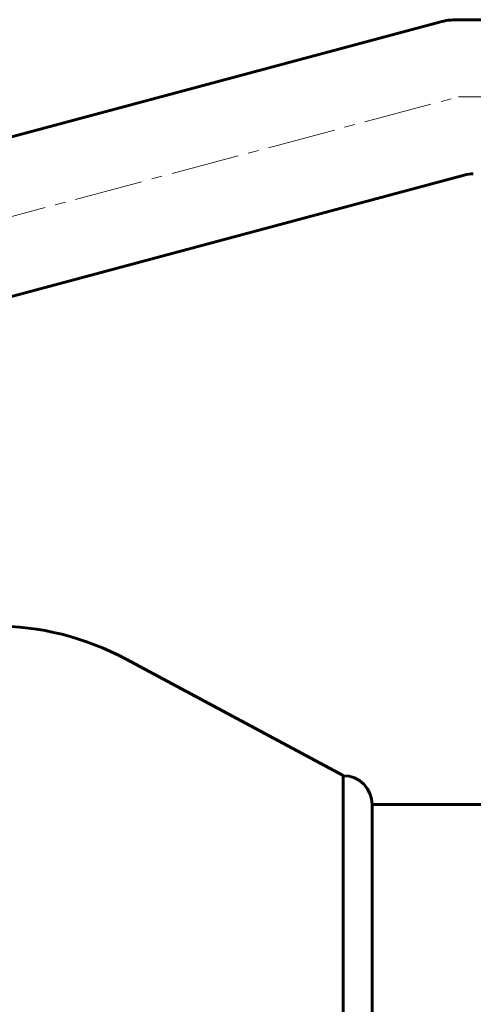
# Model space of a CAD drawing. Units: millimetres. Extents: x -481 to 653, y -402 to 425.
# Drawn here: x 49 to 114, y 25 to 166 of the extents above; entities that cross this region are included whole.
import ezdxf

# ---------------------------------------------------------------- set-up
doc = ezdxf.new("R2010")
doc.units = ezdxf.units.MM
doc.linetypes.add('K5LT_AXLED', pattern=[14.25, 9.75, -1.5, 1.5, -1.5])
doc.linetypes.add('K5LT_BASIC', pattern=[0])

# ---------------------------------------------------------------- blocks, each defined once
blk = doc.blocks.new('U0')
at = {"color": 5, "linetype": 'K5LT_BASIC', "lineweight": 60, "true_color": 0x0000ff}
blk.add_line((64.4, 74.75), (95.41, 58.13), dxfattribs=at)
blk.add_arc((45.5, 39.5), 40, 61.8006, 90, dxfattribs=at)
blk = doc.blocks.new('U9')
at = {"color": 5, "linetype": 'K5LT_BASIC', "lineweight": 60, "true_color": 0x0000ff}
for p, q in [((111.72, 166), (400, 166)), ((16.13, 140.74), (109.13, 165.66)), ((21.82, 119.49), (112.67, 143.83))]:
    blk.add_line(p, q, dxfattribs=at)
at = {"color": 30, "linetype": 'K5LT_AXLED', "lineweight": 18, "true_color": 0xff8000}
for p, q in [((15.91, 129.29), (111.85, 155)), ((111.85, 155), (402, 155))]:
    blk.add_line(p, q, dxfattribs=at)
at = {"color": 5, "linetype": 'K5LT_BASIC', "lineweight": 60, "true_color": 0x0000ff}
for centre, radius in [((111.72, 156), 10), ((113.96, 139), 5)]:
    blk.add_arc(centre, radius, 90, 105, dxfattribs=at)
blk = doc.blocks.new('U7')
blk.add_blockref('U9', (0, 0))
blk = doc.blocks.new('U99')
at = {"color": 5, "linetype": 'K5LT_BASIC', "lineweight": 60, "true_color": 0x0000ff}
for p, q in [((95.41, -58.12), (95.41, 58.13)), ((181, -58.12), (181, 58.13)), ((99.53, -54), (99.53, 54)), ((130.9, 54), (99.53, 54)), ((176.88, 54), (148.1, 54)), ((176.88, -54), (176.88, 54)), ((176.88, -54), (99.53, -54))]:
    blk.add_line(p, q, dxfattribs=at)
at = {"color": 30, "linetype": 'K5LT_AXLED', "lineweight": 18, "true_color": 0xff8000}
for p, q in [((139.5, 56), (139.5, 48.5)), ((181, 0), (95.41, 0))]:
    blk.add_line(p, q, dxfattribs=at)
at = {"color": 5, "linetype": 'K5LT_BASIC', "lineweight": 60, "true_color": 0x0000ff}
for centre, start, end in [((95.41, 54), 0, 90), ((181, 54), 90, 180), ((95.41, -54), 270, 0), ((181, -54), 180, 270)]:
    blk.add_arc(centre, 4.12, start, end, dxfattribs=at)
blk = doc.blocks.new('U98')
blk.add_blockref('U99', (0, 0))

msp = doc.modelspace()

# ---------------------------------------------------------------- block references
for name in ['U7', 'U0', 'U98']:
    msp.add_blockref(name, (0, 0))

doc.saveas('drawing.dxf')
